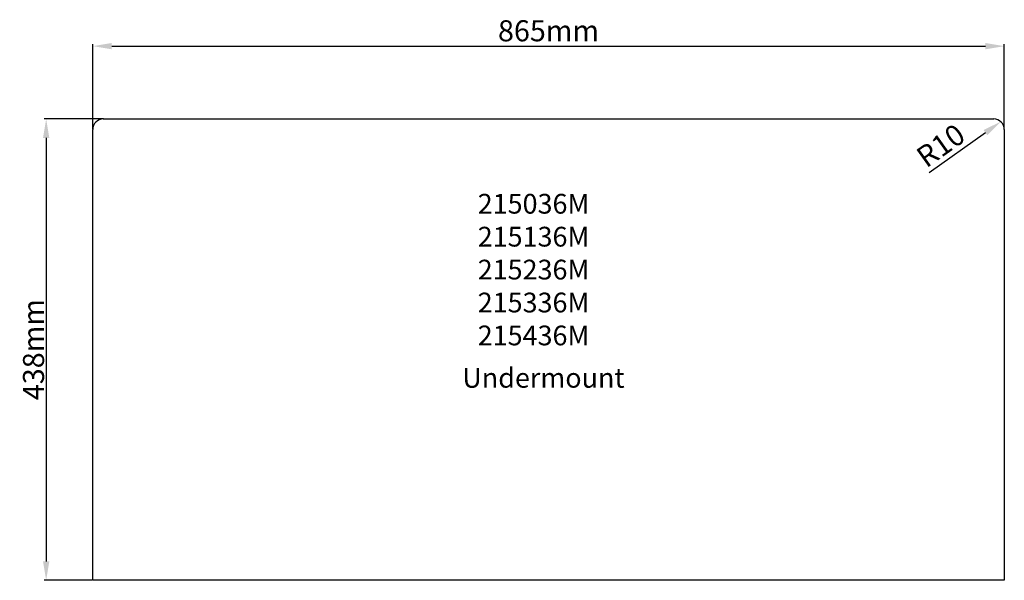
# Model space of a CAD drawing. Units: millimetres. Extents: x 6068 to 7002, y 1128 to 1661.
import ezdxf

# ---------------------------------------------------------------- set-up
doc = ezdxf.new("R2010")
doc.units = ezdxf.units.MM
doc.layers.add('标注', color=3, linetype='Continuous', lineweight=25)
doc.dimstyles.new('ISO-25', dxfattribs={"dimtxt": 20, "dimasz": 18, "dimexe": 2, "dimexo": 0.625, "dimgap": 2, "dimtad": 1, "dimdsep": 46, "dimtxsty": 'Standard', "dimcen": 2.5, "dimadec": 0, "dimazin": 0, "dimtfac": 1, "dimtmove": 0, "dimatfit": 3, "dimfxl": 1, "dimarcsym": 0})

# ---------------------------------------------------------------- blocks, each defined once
blk = doc.blocks.new('*D2')
at = {"layer": 'Defpoints', "color": 0}
for p in [(7002.06, 1635.46), (6137.06, 1556.35), (7002.06, 1556.35)]:
    blk.add_point(p, dxfattribs=at)
at = {"layer": '标注', "color": 0, "lineweight": -2}
for p, q in [((6137.06, 1556.98), (6137.06, 1637.46)), ((6155.06, 1635.46), (6984.06, 1635.46)), ((7002.06, 1556.98), (7002.06, 1637.46))]:
    blk.add_line(p, q, dxfattribs=at)
at = {"layer": '标注', "color": 0}
for points in [[(6155.06, 1638.46), (6155.06, 1632.46), (6137.06, 1635.46)], [(6984.06, 1638.46), (6984.06, 1632.46), (7002.06, 1635.46)]]:
    blk.add_solid(points, dxfattribs=at)
at = {"layer": '标注', "color": 0, "insert": (6569.56, 1647.46), "char_height": 20, "attachment_point": 5}
blk.add_mtext('865mm', dxfattribs=at)
blk = doc.blocks.new('*D3')
at = {"layer": 'Defpoints', "color": 0}
for p in [(6148.06, 1566.35), (6092.87, 1128.35), (6137.06, 1128.35)]:
    blk.add_point(p, dxfattribs=at)
at = {"layer": '标注', "color": 0, "lineweight": -2}
for p, q in [((6147.43, 1566.35), (6090.87, 1566.35)), ((6092.87, 1548.35), (6092.87, 1146.35)), ((6136.43, 1128.35), (6090.87, 1128.35))]:
    blk.add_line(p, q, dxfattribs=at)
at = {"layer": '标注', "color": 0}
for points in [[(6089.87, 1548.35), (6095.87, 1548.35), (6092.87, 1566.35)], [(6089.87, 1146.35), (6095.87, 1146.35), (6092.87, 1128.35)]]:
    blk.add_solid(points, dxfattribs=at)
at = {"layer": '标注', "color": 0, "insert": (6080.87, 1347.35), "char_height": 20, "attachment_point": 5, "rotation": 90}
blk.add_mtext('438{\\fSimSun|b0|i0|c134|p2;mm}', dxfattribs=at)
blk = doc.blocks.new('*D4')
at = {"layer": 'Defpoints', "color": 0}
for p in [(6998.77, 1563.83), (6990.62, 1558.03)]:
    blk.add_point(p, dxfattribs=at)
at = {"layer": '标注', "color": 0, "lineweight": -2}
blk.add_line((6930.86, 1515.53), (6984.1, 1553.4), dxfattribs=at)
at = {"layer": '标注', "color": 0}
blk.add_solid([(6982.36, 1555.84), (6985.84, 1550.95), (6998.77, 1563.83)], dxfattribs=at)
at = {"layer": '标注', "color": 0, "insert": (6943.19, 1539.02), "char_height": 20, "attachment_point": 5, "rotation": 35.42599}
blk.add_mtext('R10', dxfattribs=at)
blk = doc.blocks.new('A$C607229D9')
for p, q in [((-362.81, 530.9), (482.19, 530.9)), ((-372.81, 92.9), (-372.81, 520.9)), ((492.19, 520.9), (492.19, 92.9)), ((492.19, 92.9), (-372.81, 92.9))]:
    blk.add_line(p, q)
for centre, start, end in [((-362.81, 520.9), 90, 180), ((482.19, 520.9), 0, 90)]:
    blk.add_arc(centre, 10, start, end)

msp = doc.modelspace()

# ---------------------------------------------------------------- block references
msp.add_blockref('A$C607229D9', (6509.873, 1035.448))

# ---------------------------------------------------------------- texts
at = {"layer": '标注', "char_height": 18.75, "width": 467.03232, "attachment_point": 1}
for s, insert in [('{\\fSimSun|b0|i0|c134|p2;  \\fSimSun|b0|i0|c0|p2;\\P2\\fSimSun|b0|i0|c134|p2;1\\fSimSun|b0|i0|c0|p2;503\\fSimSun|b0|i0|c134|p2;6M\\P\\fSimSun|b0|i0|c0|p2;2\\fSimSun|b0|i0|c134|p2;1\\fSimSun|b0|i0|c0|p2;5\\fSimSun|b0|i0|c134|p2;1\\fSimSun|b0|i0|c0|p2;3\\fSimSun|b0|i0|c134|p2;6M\\P\\fSimSun|b0|i0|c0|p2;2\\fSimSun|b0|i0|c134|p2;1\\fSimSun|b0|i0|c0|p2;5\\fSimSun|b0|i0|c134|p2;2\\fSimSun|b0|i0|c0|p2;3\\fSimSun|b0|i0|c134|p2;6M\\P\\fSimSun|b0|i0|c0|p2;2\\fSimSun|b0|i0|c134|p2;1\\fSimSun|b0|i0|c0|p2;5\\fSimSun|b0|i0|c134|p2;3\\fSimSun|b0|i0|c0|p2;3\\fSimSun|b0|i0|c134|p2;6M\\P\\fSimSun|b0|i0|c0|p2;2\\fSimSun|b0|i0|c134|p2;1\\fSimSun|b0|i0|c0|p2;5\\fSimSun|b0|i0|c134|p2;4\\fSimSun|b0|i0|c0|p2;3\\fSimSun|b0|i0|c134|p2;6M}', (6502.362, 1495.212)), ('{\\fSimSun|b0|i0|c134|p2;  \\fSimSun|b0|i0|c0|p2;\\PUndermount}', (6487.784, 1329.938))]:
    msp.add_mtext(s, dxfattribs=dict(at, insert=insert))

# ---------------------------------------------------------------- dimensions: what is measured, and where the dimension line sits
at = {"layer": '标注'}
dim = msp.add_linear_dim(base=(7002.06, 1635.46), p1=(6137.06, 1556.352), p2=(7002.06, 1556.352), text='<>mm', dimstyle='ISO-25', dxfattribs=at)
dim.commit()
dim.dimension.update_dxf_attribs({"geometry": '*D2', "text_midpoint": (6569.56, 1647.46)})
dim = msp.add_linear_dim(base=(6092.874, 1128.352), p1=(6148.06, 1566.352), p2=(6137.06, 1128.352), angle=90, text='<>{\\fSimSun|b0|i0|c134|p2;mm}', dimstyle='ISO-25', dxfattribs=at)
dim.commit()
dim.dimension.update_dxf_attribs({"geometry": '*D3', "text_midpoint": (6080.874, 1347.352)})
dim = msp.add_radius_dim(center=(6990.621, 1558.035), mpoint=(6998.77, 1563.831), dimstyle='ISO-25', dxfattribs=at)
dim.commit()
dim.dimension.update_dxf_attribs({"geometry": '*D4', "text_midpoint": (6950.15, 1529.245), "dimtype": 164})

doc.saveas('drawing.dxf')
